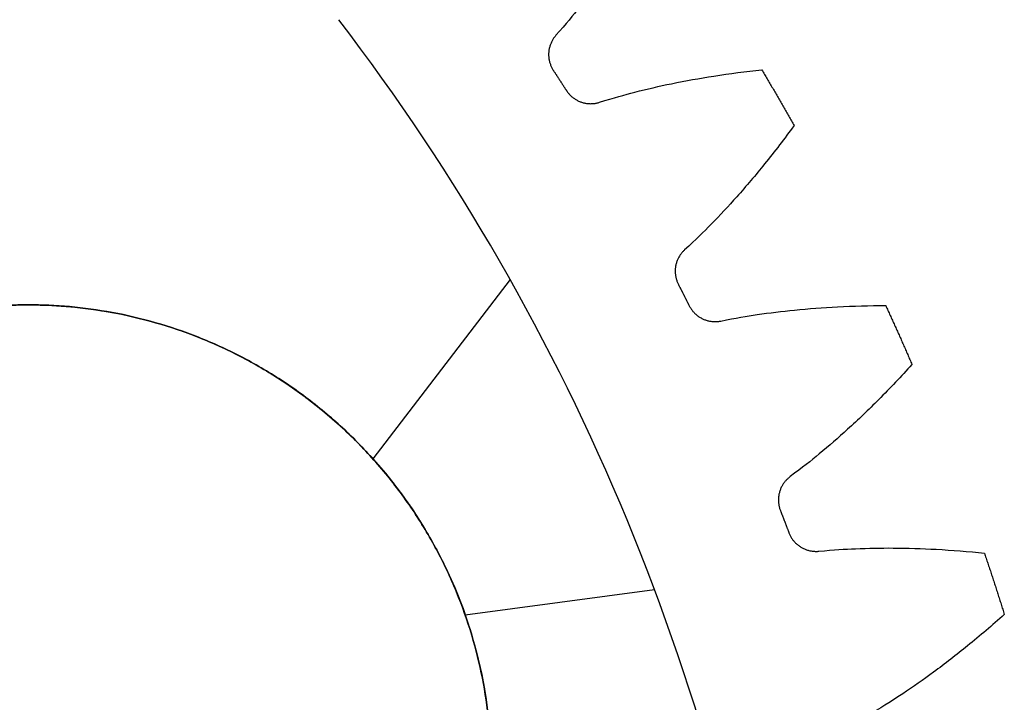
# Model space of a CAD drawing. Units: inches. Extents: x -1.37 to 1.37, y -1.37 to 1.37.
# Drawn here: x 0.78 to 1.31, y 0.36 to 0.73 of the extents above; entities that cross this region are included whole.
import ezdxf

# ---------------------------------------------------------------- set-up
doc = ezdxf.new("R2010")
doc.units = ezdxf.units.IN
doc.header["$MEASUREMENT"] = 0
doc.layers.add('Layer 01', color=12, linetype='Continuous', true_color=0xc80000)

msp = doc.modelspace()

# ---------------------------------------------------------------- linework, layer by layer
at = {"layer": 'Layer 01'}
for p, q in [((1.04557, 0.58888, -0.096), (0.97151, 0.49209, -0.096)), ((0.7853, 0.57528, -0.096), (0.7853, 0.57528, -0.03)), ((1.10866, 0.45922), (1.10866, 0.45922, -0.03)), ((1.10866, 0.45922, -0.126), (1.10866, 0.45922, -0.096)), ((1.12357, 0.42141, -0.03), (1.02129, 0.4078, -0.03))]:
    msp.add_line(p, q, dxfattribs=at)
msp.add_circle((0.7853, 0.32528, -0.063), 0.25, dxfattribs=at)
for centre in [(0, 0, -0.0005), (0, 0, -0.03), (0, 0, -0.1255), (0, 0, -0.096), (0, 0, -0.015), (0, 0, -0.111)]:
    msp.add_arc(centre, 1.2, 7.5789, 37.4211, dxfattribs=at)
for points, knots in [([(1.12201, 0.79366, -0.0005), (1.11765, 0.78613, -0.0005), (1.1131, 0.77871, -0.0005), (1.10837, 0.7714, -0.0005), (1.10416, 0.76491, -0.0005), (1.09981, 0.75851, -0.0005), (1.0953, 0.75222, -0.0005), (1.09136, 0.74673, -0.0005), (1.08729, 0.74132, -0.0005), (1.08308, 0.73602, -0.0005), (1.07948, 0.73147, -0.0005), (1.07578, 0.72701, -0.0005), (1.0703, 0.72078, -0.0005)], [34.55223302, 34.55223302, 34.55223302, 34.55223302, 34.57909025, 34.57909025, 34.57909025, 34.60295913, 34.60295913, 34.60295913, 34.62383966, 34.62383966, 34.62383966, 34.64173185, 34.64173185, 34.64173185, 34.64173185]), ([(1.12201, 0.79366, -0.1255), (1.11765, 0.78613, -0.1255), (1.1131, 0.77871, -0.1255), (1.10837, 0.7714, -0.1255), (1.10416, 0.76491, -0.1255), (1.09981, 0.75851, -0.1255), (1.0953, 0.75222, -0.1255), (1.09136, 0.74673, -0.1255), (1.08729, 0.74132, -0.1255), (1.08308, 0.73602, -0.1255), (1.07948, 0.73147, -0.1255), (1.07578, 0.72701, -0.1255), (1.0703, 0.72078, -0.1255)], [34.55223302, 34.55223302, 34.55223302, 34.55223302, 34.57909025, 34.57909025, 34.57909025, 34.60295913, 34.60295913, 34.60295913, 34.62383966, 34.62383966, 34.62383966, 34.64173185, 34.64173185, 34.64173185, 34.64173185]), ([(1.12201, 0.79366, -0.063), (1.11765, 0.78613, -0.063), (1.1131, 0.77871, -0.063), (1.10837, 0.7714, -0.063), (1.10416, 0.76491, -0.063), (1.09981, 0.75851, -0.063), (1.0953, 0.75222, -0.063), (1.09136, 0.74673, -0.063), (1.08729, 0.74132, -0.063), (1.08308, 0.73602, -0.063), (1.07948, 0.73147, -0.063), (1.07578, 0.72701, -0.063), (1.0703, 0.72078, -0.063)], [34.55223302, 34.55223302, 34.55223302, 34.55223302, 34.57909025, 34.57909025, 34.57909025, 34.60295913, 34.60295913, 34.60295913, 34.62383966, 34.62383966, 34.62383966, 34.64173185, 34.64173185, 34.64173185, 34.64173185]), ([(1.09379, 0.6846, -0.0005), (1.10171, 0.68707, -0.0005), (1.1073, 0.68864, -0.0005), (1.11291, 0.69008, -0.0005), (1.11947, 0.69177, -0.0005), (1.12606, 0.69328, -0.0005), (1.13269, 0.69465, -0.0005), (1.14027, 0.69622, -0.0005), (1.14788, 0.69758, -0.0005), (1.15552, 0.69879, -0.0005), (1.16412, 0.70014, -0.0005), (1.17275, 0.70128, -0.0005), (1.18141, 0.70219, -0.0005)], [34.69546624, 34.69546624, 34.69546624, 34.69546624, 34.71335843, 34.71335843, 34.71335843, 34.73423897, 34.73423897, 34.73423897, 34.75810785, 34.75810785, 34.75810785, 34.78496507, 34.78496507, 34.78496507, 34.78496507]), ([(1.09379, 0.6846, -0.1255), (1.10171, 0.68707, -0.1255), (1.1073, 0.68864, -0.1255), (1.11291, 0.69008, -0.1255), (1.11947, 0.69177, -0.1255), (1.12606, 0.69328, -0.1255), (1.13269, 0.69465, -0.1255), (1.14027, 0.69622, -0.1255), (1.14788, 0.69758, -0.1255), (1.15552, 0.69879, -0.1255), (1.16412, 0.70014, -0.1255), (1.17275, 0.70128, -0.1255), (1.18141, 0.70219, -0.1255)], [34.69546624, 34.69546624, 34.69546624, 34.69546624, 34.71335843, 34.71335843, 34.71335843, 34.73423897, 34.73423897, 34.73423897, 34.75810785, 34.75810785, 34.75810785, 34.78496507, 34.78496507, 34.78496507, 34.78496507]), ([(1.09379, 0.6846, -0.063), (1.10171, 0.68707, -0.063), (1.1073, 0.68864, -0.063), (1.11291, 0.69008, -0.063), (1.11947, 0.69177, -0.063), (1.12606, 0.69328, -0.063), (1.13269, 0.69465, -0.063), (1.14027, 0.69622, -0.063), (1.14788, 0.69758, -0.063), (1.15552, 0.69879, -0.063), (1.16412, 0.70014, -0.063), (1.17275, 0.70128, -0.063), (1.18141, 0.70219, -0.063)], [34.69546624, 34.69546624, 34.69546624, 34.69546624, 34.71335843, 34.71335843, 34.71335843, 34.73423897, 34.73423897, 34.73423897, 34.75810785, 34.75810785, 34.75810785, 34.78496507, 34.78496507, 34.78496507, 34.78496507]), ([(1.19882, 0.67203, -0.0005), (1.1937, 0.66499, -0.0005), (1.1884, 0.65809, -0.0005), (1.18293, 0.65132, -0.0005), (1.17807, 0.6453, -0.0005), (1.17307, 0.63939, -0.0005), (1.16793, 0.63361, -0.0005), (1.16343, 0.62856, -0.0005), (1.15882, 0.62361, -0.0005), (1.15408, 0.61877, -0.0005), (1.15003, 0.61463, -0.0005), (1.14588, 0.61058, -0.0005), (1.13978, 0.60495, -0.0005)], [34.81979608, 34.81979608, 34.81979608, 34.81979608, 34.84665331, 34.84665331, 34.84665331, 34.87052218, 34.87052218, 34.87052218, 34.89140272, 34.89140272, 34.89140272, 34.90929491, 34.90929491, 34.90929491, 34.90929491]), ([(1.19882, 0.67203, -0.1255), (1.1937, 0.66499, -0.1255), (1.1884, 0.65809, -0.1255), (1.18293, 0.65132, -0.1255), (1.17807, 0.6453, -0.1255), (1.17307, 0.63939, -0.1255), (1.16793, 0.63361, -0.1255), (1.16343, 0.62856, -0.1255), (1.15882, 0.62361, -0.1255), (1.15408, 0.61877, -0.1255), (1.15003, 0.61463, -0.1255), (1.14588, 0.61058, -0.1255), (1.13978, 0.60495, -0.1255)], [34.81979608, 34.81979608, 34.81979608, 34.81979608, 34.84665331, 34.84665331, 34.84665331, 34.87052218, 34.87052218, 34.87052218, 34.89140272, 34.89140272, 34.89140272, 34.90929491, 34.90929491, 34.90929491, 34.90929491]), ([(1.19882, 0.67203, -0.063), (1.1937, 0.66499, -0.063), (1.1884, 0.65809, -0.063), (1.18293, 0.65132, -0.063), (1.17807, 0.6453, -0.063), (1.17307, 0.63939, -0.063), (1.16793, 0.63361, -0.063), (1.16343, 0.62856, -0.063), (1.15882, 0.62361, -0.063), (1.15408, 0.61877, -0.063), (1.15003, 0.61463, -0.063), (1.14588, 0.61058, -0.063), (1.13978, 0.60495, -0.063)], [34.81979608, 34.81979608, 34.81979608, 34.81979608, 34.84665331, 34.84665331, 34.84665331, 34.87052218, 34.87052218, 34.87052218, 34.89140272, 34.89140272, 34.89140272, 34.90929491, 34.90929491, 34.90929491, 34.90929491]), ([(1.15936, 0.56652, -0.0005), (1.1675, 0.56815, -0.0005), (1.17322, 0.56912, -0.0005), (1.17895, 0.56997, -0.0005), (1.18564, 0.57096, -0.0005), (1.19236, 0.57178, -0.0005), (1.1991, 0.57245, -0.0005), (1.20679, 0.57321, -0.0005), (1.21451, 0.57378, -0.0005), (1.22223, 0.57417, -0.0005), (1.23093, 0.57462, -0.0005), (1.23963, 0.57485, -0.0005), (1.24833, 0.57486, -0.0005)], [34.9630293, 34.9630293, 34.9630293, 34.9630293, 34.98092149, 34.98092149, 34.98092149, 35.00180203, 35.00180203, 35.00180203, 35.0256709, 35.0256709, 35.0256709, 35.05252813, 35.05252813, 35.05252813, 35.05252813]), ([(1.15936, 0.56652, -0.1255), (1.1675, 0.56815, -0.1255), (1.17322, 0.56912, -0.1255), (1.17895, 0.56997, -0.1255), (1.18564, 0.57096, -0.1255), (1.19236, 0.57178, -0.1255), (1.1991, 0.57245, -0.1255), (1.20679, 0.57321, -0.1255), (1.21451, 0.57378, -0.1255), (1.22223, 0.57417, -0.1255), (1.23093, 0.57462, -0.1255), (1.23963, 0.57485, -0.1255), (1.24833, 0.57486, -0.1255)], [34.9630293, 34.9630293, 34.9630293, 34.9630293, 34.98092149, 34.98092149, 34.98092149, 35.00180203, 35.00180203, 35.00180203, 35.0256709, 35.0256709, 35.0256709, 35.05252813, 35.05252813, 35.05252813, 35.05252813]), ([(1.15936, 0.56652, -0.063), (1.1675, 0.56815, -0.063), (1.17322, 0.56912, -0.063), (1.17895, 0.56997, -0.063), (1.18564, 0.57096, -0.063), (1.19236, 0.57178, -0.063), (1.1991, 0.57245, -0.063), (1.20679, 0.57321, -0.063), (1.21451, 0.57378, -0.063), (1.22223, 0.57417, -0.063), (1.23093, 0.57462, -0.063), (1.23963, 0.57485, -0.063), (1.24833, 0.57486, -0.063)], [34.9630293, 34.9630293, 34.9630293, 34.9630293, 34.98092149, 34.98092149, 34.98092149, 35.00180203, 35.00180203, 35.00180203, 35.0256709, 35.0256709, 35.0256709, 35.05252813, 35.05252813, 35.05252813, 35.05252813]), ([(1.2625, 0.54304, -0.0005), (1.25667, 0.53658, -0.0005), (1.25068, 0.53026, -0.0005), (1.24453, 0.5241, -0.0005), (1.23907, 0.51862, -0.0005), (1.23348, 0.51327, -0.0005), (1.22776, 0.50806, -0.0005), (1.22276, 0.5035, -0.0005), (1.21766, 0.49906, -0.0005), (1.21244, 0.49475, -0.0005), (1.20797, 0.49105, -0.0005), (1.20342, 0.48746, -0.0005), (1.19677, 0.4825, -0.0005)], [35.08735914, 35.08735914, 35.08735914, 35.08735914, 35.11421636, 35.11421636, 35.11421636, 35.13808524, 35.13808524, 35.13808524, 35.15896578, 35.15896578, 35.15896578, 35.17685797, 35.17685797, 35.17685797, 35.17685797]), ([(1.2625, 0.54304, -0.1255), (1.25667, 0.53658, -0.1255), (1.25068, 0.53026, -0.1255), (1.24453, 0.5241, -0.1255), (1.23907, 0.51862, -0.1255), (1.23348, 0.51327, -0.1255), (1.22776, 0.50806, -0.1255), (1.22276, 0.5035, -0.1255), (1.21766, 0.49906, -0.1255), (1.21244, 0.49475, -0.1255), (1.20797, 0.49105, -0.1255), (1.20342, 0.48746, -0.1255), (1.19677, 0.4825, -0.1255)], [35.08735914, 35.08735914, 35.08735914, 35.08735914, 35.11421636, 35.11421636, 35.11421636, 35.13808524, 35.13808524, 35.13808524, 35.15896578, 35.15896578, 35.15896578, 35.17685797, 35.17685797, 35.17685797, 35.17685797]), ([(1.2625, 0.54304, -0.063), (1.25667, 0.53658, -0.063), (1.25068, 0.53026, -0.063), (1.24453, 0.5241, -0.063), (1.23907, 0.51862, -0.063), (1.23348, 0.51327, -0.063), (1.22776, 0.50806, -0.063), (1.22276, 0.5035, -0.063), (1.21766, 0.49906, -0.063), (1.21244, 0.49475, -0.063), (1.20797, 0.49105, -0.063), (1.20342, 0.48746, -0.063), (1.19677, 0.4825, -0.063)], [35.08735914, 35.08735914, 35.08735914, 35.08735914, 35.11421636, 35.11421636, 35.11421636, 35.13808524, 35.13808524, 35.13808524, 35.15896578, 35.15896578, 35.15896578, 35.17685797, 35.17685797, 35.17685797, 35.17685797]), ([(1.21223, 0.44223, -0.0005), (1.22049, 0.443, -0.0005), (1.22628, 0.44337, -0.0005), (1.23207, 0.44361, -0.0005), (1.23883, 0.4439, -0.0005), (1.2456, 0.44401, -0.0005), (1.25236, 0.44397, -0.0005), (1.2601, 0.44393, -0.0005), (1.26783, 0.44368, -0.0005), (1.27556, 0.44327, -0.0005), (1.28425, 0.4428, -0.0005), (1.29293, 0.44212, -0.0005), (1.30158, 0.44122, -0.0005)], [35.23059236, 35.23059236, 35.23059236, 35.23059236, 35.24848455, 35.24848455, 35.24848455, 35.26936508, 35.26936508, 35.26936508, 35.29323396, 35.29323396, 35.29323396, 35.32009119, 35.32009119, 35.32009119, 35.32009119]), ([(1.21223, 0.44223, -0.1255), (1.22049, 0.443, -0.1255), (1.22628, 0.44337, -0.1255), (1.23207, 0.44361, -0.1255), (1.23883, 0.4439, -0.1255), (1.2456, 0.44401, -0.1255), (1.25236, 0.44397, -0.1255), (1.2601, 0.44393, -0.1255), (1.26783, 0.44368, -0.1255), (1.27556, 0.44327, -0.1255), (1.28425, 0.4428, -0.1255), (1.29293, 0.44212, -0.1255), (1.30158, 0.44122, -0.1255)], [35.23059236, 35.23059236, 35.23059236, 35.23059236, 35.24848455, 35.24848455, 35.24848455, 35.26936508, 35.26936508, 35.26936508, 35.29323396, 35.29323396, 35.29323396, 35.32009119, 35.32009119, 35.32009119, 35.32009119]), ([(1.21223, 0.44223, -0.063), (1.22049, 0.443, -0.063), (1.22628, 0.44337, -0.063), (1.23207, 0.44361, -0.063), (1.23883, 0.4439, -0.063), (1.2456, 0.44401, -0.063), (1.25236, 0.44397, -0.063), (1.2601, 0.44393, -0.063), (1.26783, 0.44368, -0.063), (1.27556, 0.44327, -0.063), (1.28425, 0.4428, -0.063), (1.29293, 0.44212, -0.063), (1.30158, 0.44122, -0.063)], [35.23059236, 35.23059236, 35.23059236, 35.23059236, 35.24848455, 35.24848455, 35.24848455, 35.26936508, 35.26936508, 35.26936508, 35.29323396, 35.29323396, 35.29323396, 35.32009119, 35.32009119, 35.32009119, 35.32009119]), ([(1.31235, 0.4081, -0.0005), (1.30588, 0.40228, -0.0005), (1.29925, 0.39663, -0.0005), (1.29249, 0.39114, -0.0005), (1.28649, 0.38627, -0.0005), (1.28038, 0.38152, -0.0005), (1.27415, 0.37694, -0.0005), (1.26869, 0.37293, -0.0005), (1.26315, 0.36905, -0.0005), (1.25751, 0.3653, -0.0005), (1.25268, 0.3621, -0.0005), (1.24778, 0.35899, -0.0005), (1.24065, 0.35476, -0.0005)], [35.3549222, 35.3549222, 35.3549222, 35.3549222, 35.38177942, 35.38177942, 35.38177942, 35.4056483, 35.4056483, 35.4056483, 35.42652884, 35.42652884, 35.42652884, 35.44442103, 35.44442103, 35.44442103, 35.44442103]), ([(1.31235, 0.4081, -0.1255), (1.30588, 0.40228, -0.1255), (1.29925, 0.39663, -0.1255), (1.29249, 0.39114, -0.1255), (1.28649, 0.38627, -0.1255), (1.28038, 0.38152, -0.1255), (1.27415, 0.37694, -0.1255), (1.26869, 0.37293, -0.1255), (1.26315, 0.36905, -0.1255), (1.25751, 0.3653, -0.1255), (1.25268, 0.3621, -0.1255), (1.24778, 0.35899, -0.1255), (1.24065, 0.35476, -0.1255)], [35.3549222, 35.3549222, 35.3549222, 35.3549222, 35.38177942, 35.38177942, 35.38177942, 35.4056483, 35.4056483, 35.4056483, 35.42652884, 35.42652884, 35.42652884, 35.44442103, 35.44442103, 35.44442103, 35.44442103]), ([(1.31235, 0.4081, -0.063), (1.30588, 0.40228, -0.063), (1.29925, 0.39663, -0.063), (1.29249, 0.39114, -0.063), (1.28649, 0.38627, -0.063), (1.28038, 0.38152, -0.063), (1.27415, 0.37694, -0.063), (1.26869, 0.37293, -0.063), (1.26315, 0.36905, -0.063), (1.25751, 0.3653, -0.063), (1.25268, 0.3621, -0.063), (1.24778, 0.35899, -0.063), (1.24065, 0.35476, -0.063)], [35.3549222, 35.3549222, 35.3549222, 35.3549222, 35.38177942, 35.38177942, 35.38177942, 35.4056483, 35.4056483, 35.4056483, 35.42652884, 35.42652884, 35.42652884, 35.44442103, 35.44442103, 35.44442103, 35.44442103])]:
    msp.add_open_spline(points, degree=3, knots=knots, dxfattribs=at)
for points, weights in [([(1.0703, 0.72078, -0.0005), (1.06541, 0.71529, -0.0005), (1.06487, 0.70795, -0.0005), (1.06891, 0.70181, -0.0005)], [1, 0.862287057069, 0.862287057069, 1]), ([(1.0703, 0.72078, -0.1255), (1.06541, 0.71529, -0.1255), (1.06487, 0.70795, -0.1255), (1.06891, 0.70181, -0.1255)], [1, 0.862287057069, 0.862287057069, 1]), ([(1.0703, 0.72078, -0.063), (1.06541, 0.71529, -0.063), (1.06487, 0.70795, -0.063), (1.06891, 0.70181, -0.063)], [1, 0.862287057069, 0.862287057069, 1]), ([(1.06891, 0.70181, -0.0005), (1.07125, 0.69823, -0.0005), (1.07358, 0.69464, -0.0005), (1.0759, 0.69104, -0.0005)], [1, 0.999991602555, 0.999991602555, 1]), ([(1.06891, 0.70181, -0.1255), (1.07125, 0.69823, -0.1255), (1.07358, 0.69464, -0.1255), (1.0759, 0.69104, -0.1255)], [1, 0.999991602555, 0.999991602555, 1]), ([(1.06891, 0.70181, -0.063), (1.07125, 0.69823, -0.063), (1.07358, 0.69464, -0.063), (1.0759, 0.69104, -0.063)], [1, 0.999991602555, 0.999991602555, 1]), ([(1.18141, 0.70219, -0.0005), (1.18734, 0.69221, -0.0005), (1.19314, 0.68216, -0.0005), (1.19882, 0.67203, -0.0005)], [1, 0.999946474474, 0.999946474474, 1]), ([(1.18141, 0.70219, -0.1255), (1.18734, 0.69221, -0.1255), (1.19314, 0.68216, -0.1255), (1.19882, 0.67203, -0.1255)], [1, 0.999946474474, 0.999946474474, 1]), ([(1.18141, 0.70219, -0.063), (1.18734, 0.69221, -0.063), (1.19314, 0.68216, -0.063), (1.19882, 0.67203, -0.063)], [1, 0.999946474474, 0.999946474474, 1]), ([(1.0759, 0.69104, -0.0005), (1.07987, 0.68486, -0.0005), (1.08679, 0.68237, -0.0005), (1.09379, 0.6846, -0.0005)], [1, 0.862287057069, 0.862287057069, 1]), ([(1.0759, 0.69104, -0.1255), (1.07987, 0.68486, -0.1255), (1.08679, 0.68237, -0.1255), (1.09379, 0.6846, -0.1255)], [1, 0.862287057069, 0.862287057069, 1]), ([(1.0759, 0.69104, -0.063), (1.07987, 0.68486, -0.063), (1.08679, 0.68237, -0.063), (1.09379, 0.6846, -0.063)], [1, 0.862287057069, 0.862287057069, 1]), ([(1.13978, 0.60495, -0.0005), (1.13434, 0.6, -0.0005), (1.13304, 0.59277, -0.0005), (1.13641, 0.58623, -0.0005)], [1, 0.862287057069, 0.862287057069, 1]), ([(1.13978, 0.60495, -0.1255), (1.13434, 0.6, -0.1255), (1.13304, 0.59277, -0.1255), (1.13641, 0.58623, -0.1255)], [1, 0.862287057069, 0.862287057069, 1]), ([(1.13978, 0.60495, -0.063), (1.13434, 0.6, -0.063), (1.13304, 0.59277, -0.063), (1.13641, 0.58623, -0.063)], [1, 0.862287057069, 0.862287057069, 1]), ([(1.13641, 0.58623, -0.0005), (1.13837, 0.58243, -0.0005), (1.14031, 0.57862, -0.0005), (1.14224, 0.5748, -0.0005)], [1, 0.999991602555, 0.999991602555, 1]), ([(1.13641, 0.58623, -0.1255), (1.13837, 0.58243, -0.1255), (1.14031, 0.57862, -0.1255), (1.14224, 0.5748, -0.1255)], [1, 0.999991602555, 0.999991602555, 1]), ([(1.13641, 0.58623, -0.063), (1.13837, 0.58243, -0.063), (1.14031, 0.57862, -0.063), (1.14224, 0.5748, -0.063)], [1, 0.999991602555, 0.999991602555, 1]), ([(1.14224, 0.5748, -0.0005), (1.14554, 0.56823, -0.0005), (1.15216, 0.56503, -0.0005), (1.15936, 0.56652, -0.0005)], [1, 0.862287057069, 0.862287057069, 1]), ([(1.14224, 0.5748, -0.1255), (1.14554, 0.56823, -0.1255), (1.15216, 0.56503, -0.1255), (1.15936, 0.56652, -0.1255)], [1, 0.862287057069, 0.862287057069, 1]), ([(1.14224, 0.5748, -0.063), (1.14554, 0.56823, -0.063), (1.15216, 0.56503, -0.063), (1.15936, 0.56652, -0.063)], [1, 0.862287057069, 0.862287057069, 1]), ([(1.24833, 0.57486, -0.0005), (1.25319, 0.56431, -0.0005), (1.25791, 0.5537, -0.0005), (1.2625, 0.54304, -0.0005)], [1, 0.999946474474, 0.999946474474, 1]), ([(1.24833, 0.57486, -0.1255), (1.25319, 0.56431, -0.1255), (1.25791, 0.5537, -0.1255), (1.2625, 0.54304, -0.1255)], [1, 0.999946474474, 0.999946474474, 1]), ([(1.24833, 0.57486, -0.063), (1.25319, 0.56431, -0.063), (1.25791, 0.5537, -0.063), (1.2625, 0.54304, -0.063)], [1, 0.999946474474, 0.999946474474, 1]), ([(1.19677, 0.4825, -0.0005), (1.19084, 0.47815, -0.0005), (1.18879, 0.47109, -0.0005), (1.19146, 0.46423, -0.0005)], [1, 0.862287057069, 0.862287057069, 1]), ([(1.19677, 0.4825, -0.1255), (1.19084, 0.47815, -0.1255), (1.18879, 0.47109, -0.1255), (1.19146, 0.46423, -0.1255)], [1, 0.862287057069, 0.862287057069, 1]), ([(1.19677, 0.4825, -0.063), (1.19084, 0.47815, -0.063), (1.18879, 0.47109, -0.063), (1.19146, 0.46423, -0.063)], [1, 0.862287057069, 0.862287057069, 1]), ([(1.19146, 0.46423, -0.0005), (1.19301, 0.46025, -0.0005), (1.19455, 0.45625, -0.0005), (1.19606, 0.45225, -0.0005)], [1, 0.999991602555, 0.999991602555, 1]), ([(1.19146, 0.46423, -0.1255), (1.19301, 0.46025, -0.1255), (1.19455, 0.45625, -0.1255), (1.19606, 0.45225, -0.1255)], [1, 0.999991602555, 0.999991602555, 1]), ([(1.19146, 0.46423, -0.063), (1.19301, 0.46025, -0.063), (1.19455, 0.45625, -0.063), (1.19606, 0.45225, -0.063)], [1, 0.999991602555, 0.999991602555, 1]), ([(1.19606, 0.45225, -0.0005), (1.19866, 0.44537, -0.0005), (1.20491, 0.4415, -0.0005), (1.21223, 0.44223, -0.0005)], [1, 0.862287057069, 0.862287057069, 1]), ([(1.19606, 0.45225, -0.1255), (1.19866, 0.44537, -0.1255), (1.20491, 0.4415, -0.1255), (1.21223, 0.44223, -0.1255)], [1, 0.862287057069, 0.862287057069, 1]), ([(1.19606, 0.45225, -0.063), (1.19866, 0.44537, -0.063), (1.20491, 0.4415, -0.063), (1.21223, 0.44223, -0.063)], [1, 0.862287057069, 0.862287057069, 1]), ([(1.30158, 0.44122, -0.0005), (1.30531, 0.43023, -0.0005), (1.3089, 0.41918, -0.0005), (1.31235, 0.4081, -0.0005)], [1, 0.999946474474, 0.999946474474, 1]), ([(1.30158, 0.44122, -0.1255), (1.30531, 0.43023, -0.1255), (1.3089, 0.41918, -0.1255), (1.31235, 0.4081, -0.1255)], [1, 0.999946474474, 0.999946474474, 1]), ([(1.30158, 0.44122, -0.063), (1.30531, 0.43023, -0.063), (1.3089, 0.41918, -0.063), (1.31235, 0.4081, -0.063)], [1, 0.999946474474, 0.999946474474, 1])]:
    msp.add_rational_spline(points, weights, degree=3, dxfattribs=at)
for points in [[(1.0703, 0.72078, -0.0005), (1.0703, 0.72078, -0.063), (1.0703, 0.72078, -0.1255)], [(1.07196, 0.72265, -0.0005), (1.07196, 0.72265, -0.063), (1.07196, 0.72265, -0.1255)], [(1.06638, 0.71153, -0.0005), (1.06638, 0.71153, -0.063), (1.06638, 0.71153, -0.1255)], [(1.06891, 0.70181, -0.0005), (1.06891, 0.70181, -0.063), (1.06891, 0.70181, -0.1255)], [(1.18141, 0.70219, -0.0005), (1.18141, 0.70219, -0.063), (1.18141, 0.70219, -0.1255)], [(1.07241, 0.69643, -0.0005), (1.07241, 0.69643, -0.063), (1.07241, 0.69643, -0.1255)], [(1.15552, 0.69879, -0.0005), (1.15552, 0.69879, -0.063), (1.15552, 0.69879, -0.1255)], [(1.0759, 0.69104, -0.0005), (1.0759, 0.69104, -0.063), (1.0759, 0.69104, -0.1255)], [(1.13269, 0.69465, -0.0005), (1.13269, 0.69465, -0.063), (1.13269, 0.69465, -0.1255)], [(1.11291, 0.69008, -0.0005), (1.11291, 0.69008, -0.063), (1.11291, 0.69008, -0.1255)], [(1.19021, 0.68717, -0.0005), (1.19021, 0.68717, -0.063), (1.19021, 0.68717, -0.1255)], [(1.08375, 0.68479, -0.0005), (1.08375, 0.68479, -0.063), (1.08375, 0.68479, -0.1255)], [(1.09379, 0.6846, -0.0005), (1.09379, 0.6846, -0.063), (1.09379, 0.6846, -0.1255)], [(1.09618, 0.68535, -0.0005), (1.09618, 0.68535, -0.063), (1.09618, 0.68535, -0.1255)], [(1.19882, 0.67203, -0.0005), (1.19882, 0.67203, -0.063), (1.19882, 0.67203, -0.1255)], [(1.18293, 0.65132, -0.0005), (1.18293, 0.65132, -0.063), (1.18293, 0.65132, -0.1255)], [(1.16793, 0.63361, -0.0005), (1.16793, 0.63361, -0.063), (1.16793, 0.63361, -0.1255)], [(1.15408, 0.61877, -0.0005), (1.15408, 0.61877, -0.063), (1.15408, 0.61877, -0.1255)], [(1.14162, 0.60664, -0.0005), (1.14162, 0.60664, -0.063), (1.14162, 0.60664, -0.1255)], [(1.13978, 0.60495, -0.0005), (1.13978, 0.60495, -0.063), (1.13978, 0.60495, -0.1255)], [(1.13492, 0.59616, -0.0005), (1.13492, 0.59616, -0.063), (1.13492, 0.59616, -0.1255)], [(1.13641, 0.58623, -0.0005), (1.13641, 0.58623, -0.063), (1.13641, 0.58623, -0.1255)], [(1.13934, 0.58052, -0.0005), (1.13934, 0.58052, -0.063), (1.13934, 0.58052, -0.1255)], [(1.14224, 0.5748, -0.0005), (1.14224, 0.5748, -0.063), (1.14224, 0.5748, -0.1255)], [(1.22223, 0.57417, -0.0005), (1.22223, 0.57417, -0.063), (1.22223, 0.57417, -0.1255)], [(1.24833, 0.57486, -0.0005), (1.24833, 0.57486, -0.063), (1.24833, 0.57486, -0.1255)], [(1.17895, 0.56997, -0.0005), (1.17895, 0.56997, -0.063), (1.17895, 0.56997, -0.1255)], [(1.1991, 0.57245, -0.0005), (1.1991, 0.57245, -0.063), (1.1991, 0.57245, -0.1255)], [(1.14939, 0.56775, -0.0005), (1.14939, 0.56775, -0.063), (1.14939, 0.56775, -0.1255)], [(1.15936, 0.56652, -0.0005), (1.15936, 0.56652, -0.063), (1.15936, 0.56652, -0.1255)], [(1.16181, 0.56702, -0.0005), (1.16181, 0.56702, -0.063), (1.16181, 0.56702, -0.1255)], [(1.25552, 0.55899, -0.0005), (1.25552, 0.55899, -0.063), (1.25552, 0.55899, -0.1255)], [(1.2625, 0.54304, -0.0005), (1.2625, 0.54304, -0.063), (1.2625, 0.54304, -0.1255)], [(1.24453, 0.5241, -0.0005), (1.24453, 0.5241, -0.063), (1.24453, 0.5241, -0.1255)], [(1.22776, 0.50806, -0.0005), (1.22776, 0.50806, -0.063), (1.22776, 0.50806, -0.1255)], [(1.21244, 0.49475, -0.0005), (1.21244, 0.49475, -0.063), (1.21244, 0.49475, -0.1255)], [(1.19878, 0.48399, -0.0005), (1.19878, 0.48399, -0.063), (1.19878, 0.48399, -0.1255)], [(1.19677, 0.4825, -0.0005), (1.19677, 0.4825, -0.063), (1.19677, 0.4825, -0.1255)], [(1.19102, 0.47427, -0.0005), (1.19102, 0.47427, -0.063), (1.19102, 0.47427, -0.1255)], [(1.19146, 0.46423, -0.0005), (1.19146, 0.46423, -0.063), (1.19146, 0.46423, -0.1255)], [(1.19378, 0.45825, -0.0005), (1.19378, 0.45825, -0.063), (1.19378, 0.45825, -0.1255)], [(1.19606, 0.45225, -0.0005), (1.19606, 0.45225, -0.063), (1.19606, 0.45225, -0.1255)], [(1.20244, 0.4445, -0.0005), (1.20244, 0.4445, -0.063), (1.20244, 0.4445, -0.1255)], [(1.21223, 0.44223, -0.0005), (1.21223, 0.44223, -0.063), (1.21223, 0.44223, -0.1255)], [(1.21472, 0.44247, -0.0005), (1.21472, 0.44247, -0.063), (1.21472, 0.44247, -0.1255)], [(1.23207, 0.44361, -0.0005), (1.23207, 0.44361, -0.063), (1.23207, 0.44361, -0.1255)], [(1.25236, 0.44397, -0.0005), (1.25236, 0.44397, -0.063), (1.25236, 0.44397, -0.1255)], [(1.27556, 0.44327, -0.0005), (1.27556, 0.44327, -0.063), (1.27556, 0.44327, -0.1255)], [(1.30158, 0.44122, -0.0005), (1.30158, 0.44122, -0.063), (1.30158, 0.44122, -0.1255)], [(1.30707, 0.42469, -0.0005), (1.30707, 0.42469, -0.063), (1.30707, 0.42469, -0.1255)], [(1.31235, 0.4081, -0.0005), (1.31235, 0.4081, -0.063), (1.31235, 0.4081, -0.1255)], [(1.29249, 0.39114, -0.0005), (1.29249, 0.39114, -0.063), (1.29249, 0.39114, -0.1255)], [(1.27415, 0.37694, -0.0005), (1.27415, 0.37694, -0.063), (1.27415, 0.37694, -0.1255)], [(1.25751, 0.3653, -0.0005), (1.25751, 0.3653, -0.063), (1.25751, 0.3653, -0.1255)]]:
    msp.add_open_spline(points, degree=2, dxfattribs=at)
for points, weights, knots in [([(1.0353, 0.32528, -0.03), (1.0353, 0.07528, -0.03), (0.7853, 0.07528, -0.03), (0.5353, 0.07528, -0.03), (0.5353, 0.32528, -0.03), (0.5353, 0.57528, -0.03), (0.7853, 0.57528, -0.03), (1.0353, 0.57528, -0.03), (1.0353, 0.32528, -0.03)], [1, 0.707106781187, 1, 0.707106781187, 1, 0.707106781187, 1, 0.707106781187, 1], [-1.570796, -1.570796, -1.570796, -1.178097, -1.178097, -0.785398, -0.785398, -0.392699, -0.392699, 0, 0, 0]), ([(1.0353, 0.32528, -0.096), (1.0353, 0.57528, -0.096), (0.7853, 0.57528, -0.096), (0.5353, 0.57528, -0.096), (0.5353, 0.32528, -0.096), (0.5353, 0.07528, -0.096), (0.7853, 0.07528, -0.096), (1.0353, 0.07528, -0.096), (1.0353, 0.32528, -0.096)], [0.999999860338, 0.707106851018, 1, 0.707106781187, 1, 0.707106781187, 1, 0.707106781187, 1], [0, 0, 0, 0.392699, 0.392699, 0.785398, 0.785398, 1.178097, 1.178097, 1.570796, 1.570796, 1.570796])]:
    msp.add_rational_spline(points, weights, degree=2, knots=knots, dxfattribs=at)

doc.saveas('drawing.dxf')
